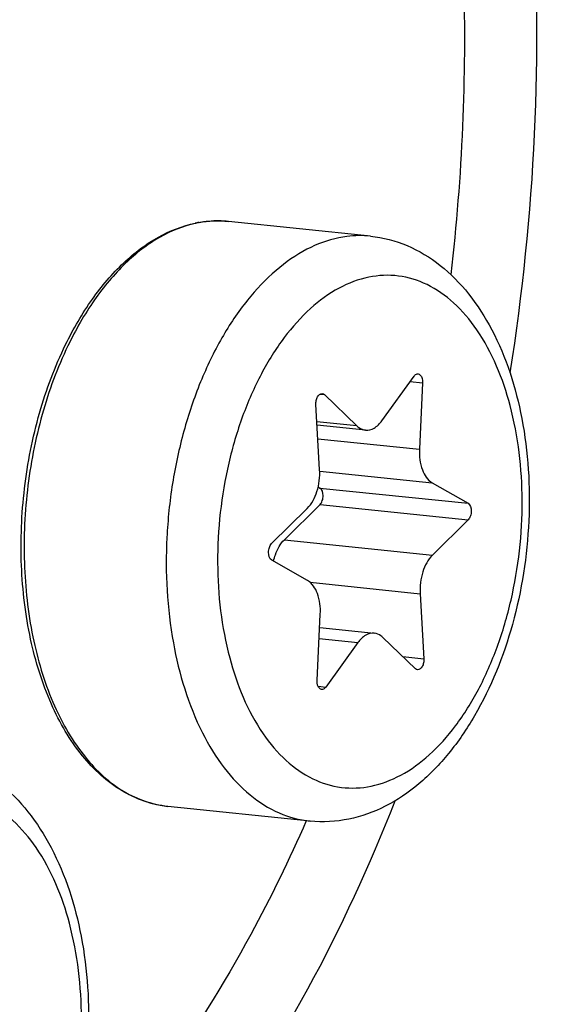
# Model space of a CAD drawing. Units: millimetres. Extents: x 0 to 594, y 0 to 420.
# Drawn here: x 219 to 221, y 65 to 68 of the extents above; entities that cross this region are included whole.
import ezdxf

# ---------------------------------------------------------------- set-up
doc = ezdxf.new("R2010")
doc.units = ezdxf.units.MM
doc.header["$LTSCALE"] = 32.67
doc.layers.get('0').update_dxf_attribs({"linetype": 'CONTINUOUS'})
doc.layers.add('02___PRT_ALL_AXES', color=7, linetype='CONTINUOUS')

msp = doc.modelspace()

# ---------------------------------------------------------------- linework, layer by layer
at = {"color": 9, "linetype": 'CONTINUOUS'}
for p, q in [((220.067909, 67.694241), (220.066704, 67.694313)), ((220.70089, 67.14879), (220.742878, 67.144446)), ((220.393629, 67.105604), (220.408738, 67.104041)), ((220.519385, 66.997827), (220.383184, 67.011918)), ((220.386512, 66.954188), (220.732214, 66.918423)), ((220.392751, 66.843855), (220.775228, 66.804285)), ((220.393694, 66.786471), (220.897425, 66.734357)), ((220.393956, 66.730444), (220.897687, 66.678329)), ((220.272645, 66.610634), (220.776376, 66.55852)), ((220.360004, 66.46574), (220.73451, 66.426995)), ((220.390957, 66.274276), (220.522829, 66.260633)), ((220.675211, 66.213222), (220.747263, 66.205768)), ((220.387449, 66.112019), (220.413385, 66.109335))]:
    msp.add_line(p, q, dxfattribs=at)
at = {"color": 7, "linetype": 'CONTINUOUS'}
for p, q in [((220.604265, 67.015214), (220.713709, 67.166512)), ((220.742878, 67.144446), (220.732214, 66.918423)), ((220.408738, 67.104041), (220.519385, 66.997827)), ((220.392584, 66.848852), (220.379831, 67.070079)), ((220.548488, 66.983463), (220.383842, 67.000497)), ((220.387545, 66.78999), (220.393694, 66.786471)), ((220.775228, 66.804285), (220.897425, 66.734357)), ((220.229407, 66.597518), (220.350718, 66.717328)), ((220.393956, 66.730444), (220.272645, 66.610634)), ((220.897687, 66.678329), (220.776376, 66.55852)), ((220.351866, 66.471562), (220.229669, 66.541491)), ((220.73451, 66.426995), (220.747263, 66.205768)), ((220.384216, 66.131401), (220.39488, 66.357425)), ((220.392719, 66.311615), (220.578606, 66.292384)), ((220.718356, 66.171806), (220.607709, 66.27802)), ((220.522829, 66.260633), (220.413385, 66.109335))]:
    msp.add_line(p, q, dxfattribs=at)
for centre, radius, start, end in [((220.048076, 67.304635), 0.390563, 100.862534, 101.576824), ((220.047458, 67.307878), 0.387263, 99.689971, 100.863138)]:
    msp.add_arc(centre, radius, start, end, dxfattribs=at)
at = {"color": 9, "linetype": 'CONTINUOUS'}
for centre, radius, start, end in [((220.050163, 67.318614), 0.376536, 101.576976, 102.303769), ((220.046818, 67.351764), 0.343126, 84.09364, 86.475832)]:
    msp.add_arc(centre, radius, start, end, dxfattribs=at)
at = {"color": 7, "linetype": 'CONTINUOUS'}
for points, knots in [([(222.845691, 87.139476), (223.556382, 87.065942), (225.0049, 86.672922), (226.972412, 85.418615), (228.702557, 83.5657), (230.150673, 81.187616), (231.280578, 78.362899), (232.342046, 74.022998), (232.659779, 68.130532), (231.568204, 61.176171), (229.475173, 55.847384), (227.148159, 52.358587), (225.24029, 50.334305), (223.167956, 48.882717), (221.656444, 48.319568), (220.914806, 48.16765)], [0, 0, 0, 0, 0.04506977, 0.09287428, 0.14539935, 0.20360643, 0.26754162, 0.33655743, 0.48471941, 0.6361997, 0.77779606, 0.8416596, 0.8997907, 0.95224598, 1, 1, 1, 1]), ([(220.374631, 86.947182), (217.080804, 86.102361), (213.674782, 82.214098), (211.332378, 77.188607), (210.261971, 73.96292), (209.539522, 70.547767), (209.174938, 67.035075), (209.183339, 63.539582), (209.676099, 59.191432), (210.843391, 55.179449), (212.770711, 51.876661), (214.431719, 49.997481), (216.324265, 48.682434), (217.73053, 48.219603), (218.425066, 48.107904)], [0, 0, 0, 0, 0.21900618, 0.28821143, 0.36121259, 0.43660491, 0.51281453, 0.58821231, 0.66122398, 0.79444483, 0.85319631, 0.90634597, 0.95469351, 1, 1, 1, 1]), ([(221.550804, 77.576961), (221.208653, 77.612355), (220.490428, 77.576629), (219.438327, 77.207403), (218.43139, 76.545863), (217.130411, 75.253579), (215.809683, 73.033898), (214.829408, 69.891618), (214.486663, 66.49537), (214.771531, 63.695716), (215.368541, 61.669719), (216.117659, 60.017147), (216.945249, 58.954715), (217.602116, 58.457805)], [0, 0, 0, 0, 0.04446091, 0.09135667, 0.14251423, 0.19890334, 0.32714321, 0.47143789, 0.62149381, 0.76549065, 0.8320144, 0.89353921, 1, 1, 1, 1]), ([(221.550894, 77.563553), (221.20975, 77.568717), (220.500029, 77.472435), (219.4773, 77.031601), (218.504315, 76.315407), (217.256848, 74.972112), (216.002993, 72.735587), (215.087832, 69.614545), (214.793774, 66.274598), (215.100586, 63.536288), (215.701197, 61.560626), (216.446076, 59.948707), (217.260638, 58.913499), (217.904355, 58.426536)], [0, 0, 0, 0, 0.04467435, 0.09229663, 0.14440557, 0.20172804, 0.33124021, 0.47565416, 0.62485653, 0.76752052, 0.83337359, 0.89431101, 1, 1, 1, 1]), ([(223.743708, 76.771017), (224.400576, 76.274106), (225.228166, 75.211675), (225.977284, 73.559103), (226.574293, 71.533105), (226.859162, 68.733452), (226.516416, 65.337204), (225.536142, 62.194924), (224.215414, 59.975243), (222.914435, 58.682959), (221.907498, 58.021418), (220.855397, 57.652193), (220.137172, 57.616467), (219.79502, 57.651861)], [0, 0, 0, 0, 0.10646079, 0.1679856, 0.23450935, 0.37850619, 0.52856211, 0.67285679, 0.80109666, 0.85748577, 0.90864333, 0.95553909, 1, 1, 1, 1]), ([(219.528452, 67.274231), (219.554718, 67.327906), (219.61232, 67.427155), (219.718318, 67.552633), (219.837116, 67.643397), (219.925961, 67.678294), (219.969697, 67.687253)], [0, 0, 0, 0, 0.28745356, 0.54929988, 0.78524665, 1, 1, 1, 1]), ([(220.565709, 67.643038), (220.608285, 67.638633), (220.693474, 67.616332), (220.807682, 67.546875), (220.904798, 67.447522), (221.012801, 67.277663), (221.095903, 67.015167), (221.116673, 66.671776), (221.062782, 66.325986), (220.956785, 66.060215), (220.836898, 65.883927), (220.734984, 65.778315), (220.620079, 65.700095), (220.534783, 65.669194), (220.491928, 65.660415)], [0, 0, 0, 0, 0.05196418, 0.10503363, 0.16039998, 0.21914814, 0.34804373, 0.48936913, 0.63358526, 0.76977544, 0.83258294, 0.89143889, 0.94689406, 1, 1, 1, 1]), ([(219.876311, 65.703686), (219.82197, 65.709308), (219.709703, 65.748912), (219.572986, 65.876196), (219.469028, 66.056391), (219.400881, 66.27748), (219.371369, 66.525794), (219.382064, 66.785459), (219.432132, 67.039275), (219.491979, 67.199696), (219.528452, 67.274231)], [0, 0, 0, 0, 0.09071347, 0.19037807, 0.30414788, 0.43244231, 0.57202676, 0.7174373, 0.86221404, 1, 1, 1, 1]), ([(220.713709, 67.166512), (220.714654, 67.167818), (220.718116, 67.171984), (220.723809, 67.174846), (220.727651, 67.174449)], [0, 0, 0, 0, 0.29444896, 1, 1, 1, 1]), ([(220.727651, 67.174449), (220.729949, 67.174211), (220.741256, 67.16859), (220.743328, 67.153984), (220.742878, 67.144446)], [0, 0, 0, 0, 0.19481104, 1, 1, 1, 1]), ([(220.379831, 67.070079), (220.379558, 67.074821), (220.380451, 67.084241), (220.385094, 67.098696), (220.395141, 67.108289), (220.401469, 67.107631)], [0, 0, 0, 0, 0.30455162, 0.59206286, 1, 1, 1, 1]), ([(220.548516, 66.983461), (220.558434, 66.98244), (220.581408, 66.988757), (220.597132, 67.005353), (220.604265, 67.015214)], [0, 0, 0, 0, 0.45029779, 1, 1, 1, 1]), ([(220.519385, 66.997827), (220.521498, 66.995799), (220.529849, 66.988746), (220.540549, 66.98428), (220.548516, 66.983461)], [0, 0, 0, 0, 0.26776568, 1, 1, 1, 1]), ([(220.732214, 66.918423), (220.731094, 66.894676), (220.735186, 66.852344), (220.75942, 66.813332), (220.775228, 66.804285)], [0, 0, 0, 0, 0.56620914, 1, 1, 1, 1]), ([(220.350718, 66.717328), (220.366279, 66.732696), (220.388346, 66.776462), (220.394026, 66.823846), (220.392584, 66.848852)], [0, 0, 0, 0, 0.46614226, 1, 1, 1, 1]), ([(220.393956, 66.730444), (220.397543, 66.733987), (220.402827, 66.744095), (220.40605, 66.763457), (220.401794, 66.781836), (220.393694, 66.786471)], [0, 0, 0, 0, 0.24979294, 0.53763319, 1, 1, 1, 1]), ([(220.897425, 66.734357), (220.905525, 66.729721), (220.909781, 66.711342), (220.906558, 66.691981), (220.901274, 66.681872), (220.897687, 66.678329)], [0, 0, 0, 0, 0.4623667, 0.75020762, 1, 1, 1, 1]), ([(220.235787, 66.537988), (220.237471, 66.545312), (220.245035, 66.571498), (220.258545, 66.596708), (220.272645, 66.610634)], [0, 0, 0, 0, 0.27496805, 1, 1, 1, 1]), ([(220.229669, 66.541491), (220.221569, 66.546126), (220.217313, 66.564505), (220.220536, 66.583867), (220.22582, 66.593976), (220.229407, 66.597518)], [0, 0, 0, 0, 0.4623667, 0.75020762, 1, 1, 1, 1]), ([(220.776376, 66.55852), (220.760815, 66.543151), (220.738748, 66.499385), (220.733068, 66.452002), (220.73451, 66.426995)], [0, 0, 0, 0, 0.46614226, 1, 1, 1, 1]), ([(220.39488, 66.357425), (220.396, 66.381172), (220.391908, 66.423503), (220.367674, 66.462516), (220.351866, 66.471562)], [0, 0, 0, 0, 0.56621007, 1, 1, 1, 1]), ([(220.578579, 66.292387), (220.568661, 66.293407), (220.545687, 66.287091), (220.529962, 66.270495), (220.522829, 66.260633)], [0, 0, 0, 0, 0.45029691, 1, 1, 1, 1]), ([(220.607709, 66.27802), (220.605596, 66.280049), (220.597245, 66.287101), (220.586545, 66.291567), (220.578579, 66.292387)], [0, 0, 0, 0, 0.26776601, 1, 1, 1, 1]), ([(220.747263, 66.205768), (220.747536, 66.201026), (220.746643, 66.191607), (220.742, 66.177151), (220.731953, 66.167558), (220.725625, 66.168216)], [0, 0, 0, 0, 0.30455162, 0.59206286, 1, 1, 1, 1]), ([(220.399443, 66.101399), (220.397145, 66.101636), (220.385838, 66.107258), (220.383766, 66.121864), (220.384216, 66.131401)], [0, 0, 0, 0, 0.19481104, 1, 1, 1, 1]), ([(220.413385, 66.109335), (220.41244, 66.108029), (220.408978, 66.103863), (220.403285, 66.101002), (220.399443, 66.101399)], [0, 0, 0, 0, 0.29444896, 1, 1, 1, 1]), ([(219.066633, 65.881814), (219.10921, 65.877409), (219.194398, 65.855108), (219.308607, 65.785652), (219.405723, 65.686298), (219.513726, 65.516439), (219.596828, 65.253943), (219.617598, 64.910552), (219.563706, 64.564762), (219.45771, 64.298992), (219.337822, 64.122704), (219.235908, 64.017091), (219.121004, 63.938871), (219.035707, 63.90797), (218.992853, 63.899192)], [0, 0, 0, 0, 0.05196418, 0.10503363, 0.16039998, 0.21914814, 0.34804373, 0.48936913, 0.63358526, 0.76977544, 0.83258294, 0.89143889, 0.94689406, 1, 1, 1, 1])]:
    msp.add_open_spline(points, degree=3, knots=knots, dxfattribs=at)
at = {"color": 9, "linetype": 'CONTINUOUS'}
for points, knots in [([(220.902287, 50.847493), (221.582689, 50.986868), (222.971598, 51.520231), (224.856843, 52.904859), (226.573471, 54.835794), (228.065653, 57.239601), (229.284016, 60.028612), (230.184517, 63.099844), (230.734495, 66.340536), (230.967088, 70.646705), (230.487811, 74.834033), (229.220857, 78.5634), (227.978392, 80.868924), (226.45194, 82.685426), (224.679604, 83.936481), (222.722215, 84.542154), (221.38546, 84.481094), (220.745776, 84.35006)], [0, 0, 0, 0, 0.04864458, 0.10244895, 0.16242855, 0.22850988, 0.29982276, 0.37495251, 0.45214357, 0.5294722, 0.67665294, 0.74353801, 0.80440171, 0.85904242, 0.90830374, 0.95426657, 1, 1, 1, 1]), ([(220.722789, 51.390366), (221.381885, 51.525377), (222.727301, 52.042038), (224.553511, 53.383307), (226.216383, 55.253776), (227.661838, 57.58231), (228.842049, 60.283984), (229.714352, 63.259042), (230.247108, 66.398254), (230.472417, 70.569578), (230.008149, 74.625782), (228.780868, 78.238366), (227.57731, 80.471694), (226.098659, 82.231314), (224.381822, 83.443192), (222.485727, 84.029899), (221.190832, 83.970751), (220.57118, 83.84382)], [0, 0, 0, 0, 0.04864459, 0.10244895, 0.16242855, 0.22850989, 0.29982276, 0.37495252, 0.45214357, 0.5294722, 0.67665294, 0.74353801, 0.80440171, 0.85904242, 0.90830374, 0.95426656, 1, 1, 1, 1]), ([(220.534722, 83.802614), (221.152656, 83.929193), (222.443957, 83.988184), (224.334779, 83.403083), (226.046878, 82.194601), (227.521405, 80.439834), (228.721648, 78.212714), (229.945516, 74.610143), (230.408527, 70.565186), (230.183799, 66.405427), (229.652543, 63.274915), (228.782656, 60.308105), (227.6057, 57.613931), (226.164276, 55.291836), (224.50599, 53.42658), (222.684862, 52.089016), (221.343179, 51.573796), (220.685911, 51.43916)], [0, 0, 0, 0, 0.04573339, 0.09169593, 0.14095727, 0.19559815, 0.25646179, 0.32334687, 0.47052776, 0.54785649, 0.62504766, 0.70017744, 0.77149029, 0.8375718, 0.89755139, 0.95135547, 1, 1, 1, 1]), ([(220.447424, 83.549494), (221.055342, 83.674021), (222.325713, 83.732057), (224.185888, 83.156438), (225.870237, 81.967544), (227.320864, 80.24122), (228.501653, 78.050197), (229.705685, 74.506017), (230.161191, 70.526622), (229.940105, 66.434286), (229.417461, 63.354514), (228.561673, 60.435791), (227.403793, 57.785285), (225.985733, 55.500827), (224.354324, 53.665804), (222.562714, 52.349919), (221.242776, 51.84305), (220.596162, 51.710596)], [0, 0, 0, 0, 0.04573338, 0.09169593, 0.14095727, 0.19559814, 0.25646179, 0.32334687, 0.47052777, 0.54785649, 0.62504767, 0.70017744, 0.7714903, 0.8375718, 0.89755139, 0.9513555, 1, 1, 1, 1]), ([(218.623862, 60.686888), (218.866317, 60.503474), (219.391643, 60.205623), (220.280847, 60.038797), (221.188417, 60.183292), (222.06551, 60.620809), (222.882699, 61.321206), (223.900586, 62.618407), (224.836267, 64.711642), (225.356945, 67.509782), (225.269669, 69.914117), (224.849413, 71.692936), (224.271186, 73.14479), (223.585252, 74.086238), (223.024201, 74.510665)], [0, 0, 0, 0, 0.04791509, 0.09348577, 0.13992594, 0.19016711, 0.24605222, 0.30820258, 0.44876968, 0.60219622, 0.75359334, 0.82408925, 0.88912243, 1, 1, 1, 1]), ([(218.601654, 61.191636), (218.827046, 61.021131), (219.315401, 60.744241), (220.142027, 60.589155), (220.985726, 60.723481), (221.801092, 61.130208), (222.560771, 61.781314), (223.507023, 62.987223), (224.376855, 64.933144), (224.860889, 67.534362), (224.779755, 69.769489), (224.389075, 71.423122), (223.851541, 72.7728), (223.213881, 73.647993), (222.692314, 74.04255)], [0, 0, 0, 0, 0.04791508, 0.09348578, 0.13992595, 0.19016712, 0.24605223, 0.30820259, 0.44876969, 0.60219622, 0.75359335, 0.82408925, 0.88912244, 1, 1, 1, 1]), ([(221.059372, 69.329586), (221.084901, 69.155983), (221.159912, 68.440941), (221.124354, 67.715045), (221.039892, 67.178556)], [0, 0, 0, 0, 0.24419447, 1, 1, 1, 1]), ([(220.863492, 68.849846), (220.872416, 68.740157), (220.897125, 68.294659), (220.877391, 67.846822), (220.838829, 67.513001)], [0, 0, 0, 0, 0.24670174, 1, 1, 1, 1]), ([(219.969925, 67.686502), (219.92734, 67.677214), (219.840443, 67.64168), (219.723974, 67.550484), (219.619284, 67.424179), (219.562281, 67.324259), (219.536247, 67.270145)], [0, 0, 0, 0, 0.21092236, 0.44599283, 0.70939897, 1, 1, 1, 1]), ([(220.066704, 67.694313), (220.043718, 67.695647), (220.01264, 67.694304), (219.982249, 67.689057), (219.974598, 67.68749)], [0, 0, 0, 0, 0.74672658, 1, 1, 1, 1]), ([(220.565675, 67.643041), (220.538977, 67.645801), (220.502587, 67.645227), (220.467113, 67.63929), (220.45818, 67.63746)], [0, 0, 0, 0, 0.74641154, 1, 1, 1, 1]), ([(220.45818, 67.63746), (220.420427, 67.629726), (220.343487, 67.601061), (220.237997, 67.527167), (220.140894, 67.424127), (220.05502, 67.295473), (219.982899, 67.145404), (219.92684, 66.978835), (219.888651, 66.801249), (219.863591, 66.560171), (219.8793, 66.27022), (219.959147, 66.004246), (220.061746, 65.835567), (220.149834, 65.741252), (220.249984, 65.677406), (220.323718, 65.657398), (220.359893, 65.653655)], [0, 0, 0, 0, 0.04774679, 0.10019157, 0.15831372, 0.22216673, 0.29111157, 0.364017, 0.43942678, 0.51569891, 0.66383684, 0.7964288, 0.85462611, 0.90714237, 0.95493944, 1, 1, 1, 1]), ([(220.56759, 65.77245), (220.602743, 65.779651), (220.674503, 65.807206), (220.771903, 65.878746), (220.860598, 65.978508), (220.937691, 66.102701), (221.000648, 66.246811), (221.063159, 66.460108), (221.094068, 66.73892), (221.057811, 67.055577), (220.964884, 67.285644), (220.854333, 67.417404), (220.762743, 67.482026), (220.661618, 67.513324), (220.592553, 67.510168), (220.559504, 67.503398)], [0, 0, 0, 0, 0.04867866, 0.10252073, 0.16254354, 0.22867217, 0.30003638, 0.37522009, 0.52959389, 0.67688032, 0.80426292, 0.8589427, 0.90823956, 0.95423444, 1, 1, 1, 1]), ([(220.559504, 67.503398), (220.524351, 67.496197), (220.452591, 67.468642), (220.355191, 67.397101), (220.266496, 67.29734), (220.189403, 67.173147), (220.126446, 67.029036), (220.063935, 66.81574), (220.033026, 66.536928), (220.069283, 66.22027), (220.16221, 65.990203), (220.272761, 65.858443), (220.364351, 65.793822), (220.465475, 65.762523), (220.534541, 65.76568), (220.56759, 65.77245)], [0, 0, 0, 0, 0.04867866, 0.10252073, 0.16254354, 0.22867217, 0.30003638, 0.37522009, 0.52959389, 0.67688032, 0.80426292, 0.8589427, 0.90823956, 0.95423444, 1, 1, 1, 1]), ([(219.536247, 67.270145), (219.500165, 67.195145), (219.441026, 67.033934), (219.391791, 66.779246), (219.381746, 66.51906), (219.411637, 66.270792), (219.479612, 66.050592), (219.582194, 65.872394), (219.715372, 65.747702), (219.824086, 65.709088), (219.876311, 65.703685)], [0, 0, 0, 0, 0.13905887, 0.2851857, 0.43182698, 0.57235536, 0.70107473, 0.81438232, 0.91227523, 1, 1, 1, 1]), ([(219.068515, 64.011226), (219.103668, 64.018427), (219.175427, 64.045982), (219.272827, 64.117523), (219.361522, 64.217284), (219.438616, 64.341477), (219.501572, 64.485588), (219.564084, 64.698884), (219.594992, 64.977696), (219.558735, 65.294354), (219.465808, 65.524421), (219.355257, 65.656181), (219.263667, 65.720802), (219.162543, 65.752101), (219.093478, 65.748944), (219.060428, 65.742174)], [0, 0, 0, 0, 0.04867866, 0.10252073, 0.16254354, 0.22867217, 0.30003638, 0.37522009, 0.52959389, 0.67688032, 0.80426292, 0.8589427, 0.90823956, 0.95423444, 1, 1, 1, 1]), ([(220.648618, 65.721317), (220.476694, 65.28496), (220.156379, 64.676336), (219.576725, 64.03272), (219.121582, 63.694023), (218.640567, 63.493139), (218.149223, 63.442976), (217.670979, 63.549498), (217.386852, 63.713763), (217.254714, 63.813723)], [0, 0, 0, 0, 0.30981299, 0.44627285, 0.56954559, 0.68154731, 0.78651847, 0.89055078, 1, 1, 1, 1]), ([(220.347229, 65.654203), (220.289498, 65.523001), (220.057018, 65.046217), (219.744585, 64.602902), (219.465086, 64.334407)], [0, 0, 0, 0, 0.26999211, 1, 1, 1, 1])]:
    msp.add_open_spline(points, degree=3, knots=knots, dxfattribs=at)
at = {"color": 7, "linetype": 'CONTINUOUS'}
for points in [[(219.982275, 67.689615), (220.015104, 67.69522), (220.049, 67.696495), (220.082127, 67.693068)], [(220.401469, 67.107631), (220.404157, 67.107352), (220.406788, 67.105913), (220.408738, 67.104041)], [(220.725625, 66.168216), (220.722937, 66.168495), (220.720306, 66.169935), (220.718356, 66.171806)], [(220.491928, 65.660415), (220.448755, 65.651572), (220.403728, 65.649121), (220.359893, 65.653656)]]:
    msp.add_open_spline(points, degree=3, dxfattribs=at)
at = {"layer": '02___PRT_ALL_AXES', "color": 7, "linetype": 'CONTINUOUS'}
for p, q in [((220.565709, 67.643038), (220.082127, 67.693068)), ((220.359893, 65.653656), (219.876311, 65.703686))]:
    msp.add_line(p, q, dxfattribs=at)

doc.saveas('drawing.dxf')
